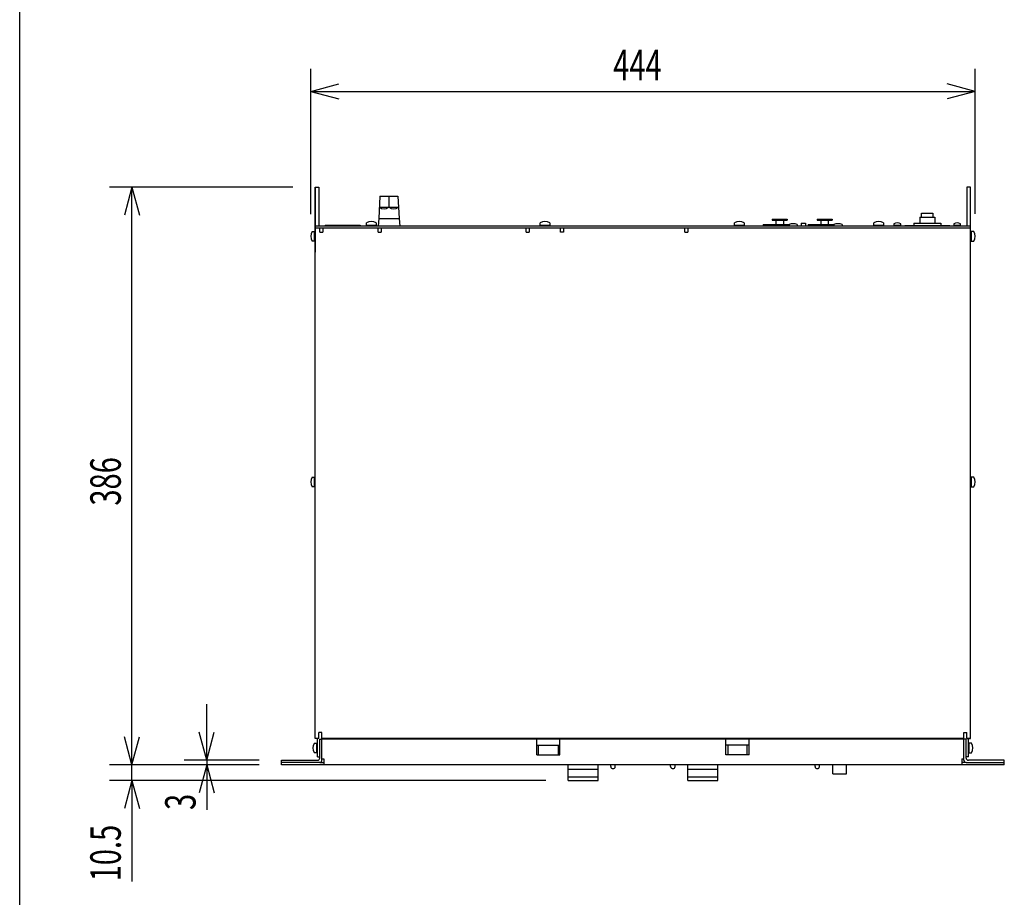
# Model space of a CAD drawing. Extents: x -575 to 775, y -869 to 1138.
# Drawn here: x -575 to 83, y -389 to 198 of the extents above; entities that cross this region are included whole.
import ezdxf
from ezdxf.enums import TextEntityAlignment as Align

# ---------------------------------------------------------------- set-up
doc = ezdxf.new("R2010")
doc.units = 0
doc.header["$LTSCALE"] = 38.1
for name, color, linetype in [('DATA', 7, 'CONTINUOUS'), ('DIMNSIONS', 7, 'CONTINUOUS'), ('HIBINO-BASE', 7, 'CONTINUOUS')]:
    doc.layers.add(name, color=color, linetype=linetype)
doc.styles.get("Standard").update_dxf_attribs({"font": 'txt', "bigfont": 'BIGFONT.SHX'})

msp = doc.modelspace()

# ---------------------------------------------------------------- linework, layer by layer
at = {"layer": 'DATA', "color": 7, "linetype": 'CONTINUOUS'}
for p, q in [((-377.5, -282.5), (-377.5, 86)), ((-377.5, 86), (-377.5, 42.57)), ((-377.5, 86), (-375, 86)), ((-375, 86), (-375, 60)), ((60.5, 86), (58, 86)), ((58, 86), (58, 60)), ((60.5, -282.5), (60.5, 86)), ((60.5, 42), (60.5, 86)), ((-334.26, 80), (-335.01, 65)), ((-334.26, 80), (-322.26, 80)), ((-328.26, 80), (-328.26, 72.5)), ((-322.26, 80), (-321.51, 65)), ((-334.64, 72.5), (-321.89, 72.5)), ((26.49, 66), (36.51, 66)), ((26.49, 66), (26.49, 62)), ((27.75, 68.5), (35.25, 68.5)), ((27.75, 66), (27.75, 68.5)), ((35.25, 68.5), (35.25, 66)), ((36.51, 66), (36.51, 62)), ((60.5, 60), (-377.5, 60)), ((-370.9, 60.5), (-347.4, 60.5)), ((-370.9, 60.5), (-370.9, 60)), ((-347.4, 60.5), (-347.4, 60)), ((-343.24, 60), (-343.24, 62.09)), ((-343.24, 60.52), (-336.74, 60.52)), ((-336.74, 62.09), (-336.74, 60)), ((-335.01, 65), (-335.51, 60)), ((-335.01, 65), (-321.51, 65)), ((-321.51, 65), (-321.01, 60)), ((-227.24, 60), (-227.24, 62.09)), ((-227.24, 60.52), (-220.74, 60.52)), ((-220.74, 62.09), (-220.74, 60)), ((-97.24, 60), (-97.24, 62.09)), ((-97.24, 60.52), (-90.74, 60.52)), ((-90.74, 62.09), (-90.74, 60)), ((-78.15, 61), (-78.15, 60)), ((-78.15, 61), (-60.88, 61)), ((-72.13, 64.5), (-72.13, 64)), ((-72.13, 64.5), (-62.13, 64.5)), ((-72.13, 64), (-62.13, 64)), ((-69.63, 64), (-69.63, 61)), ((-64.63, 64), (-64.63, 61)), ((-62.13, 64.5), (-62.13, 64)), ((-60.88, 61), (-60.88, 60)), ((-55.38, 61), (-55.38, 60)), ((-55.38, 61), (-55.38, 60)), ((-52.84, 62), (-49.84, 62)), ((-52.84, 62), (-52.84, 60)), ((-49.84, 62), (-49.84, 60)), ((-48.15, 61), (-48.15, 60)), ((-48.15, 61), (-30.88, 61)), ((-42.13, 64.5), (-42.13, 64)), ((-42.13, 64.5), (-32.13, 64.5)), ((-42.13, 64), (-32.13, 64)), ((-39.63, 64), (-39.63, 61)), ((-34.63, 64), (-34.63, 61)), ((-32.13, 64.5), (-32.13, 64)), ((-30.88, 61), (-30.88, 60)), ((-25.38, 61), (-25.38, 60)), ((-25.38, 61), (-25.38, 60)), ((-4.24, 60), (-4.24, 62.09)), ((-4.24, 60.52), (2.26, 60.52)), ((2.26, 62.09), (2.26, 60)), ((9.26, 61.47), (9.26, 60)), ((13.81, 60.37), (9.26, 60.37)), ((13.81, 60), (13.81, 61.47)), ((16.5, 60.3), (46.5, 60.3)), ((16.5, 60.3), (16.5, 60)), ((22.5, 62), (22.5, 60.3)), ((22.5, 62), (40.5, 62)), ((40.5, 62), (40.5, 60.3)), ((46.5, 60.3), (46.5, 60)), ((49.26, 61.47), (49.26, 60)), ((53.81, 60.37), (49.26, 60.37)), ((53.81, 60), (53.81, 61.47)), ((-379.59, 56.42), (-377.5, 56.42)), ((-378.02, 49.92), (-378.02, 56.42)), ((60.5, 58.5), (-377.5, 58.5)), ((-374.5, 56), (-374.5, 58.5)), ((-374.5, 56), (-372.5, 56)), ((-372.5, 58.5), (-372.5, 56)), ((-335.5, 56), (-335.5, 58.5)), ((-335.5, 56), (-333.5, 56)), ((-333.5, 58.5), (-333.5, 56)), ((-236.5, 56), (-236.5, 58.5)), ((-236.5, 56), (-234.5, 56)), ((-234.5, 58.5), (-234.5, 56)), ((-213.5, 56), (-213.5, 58.5)), ((-211.5, 56), (-213.5, 56)), ((-211.5, 58.5), (-211.5, 56)), ((-130.5, 56), (-130.5, 58.5)), ((-130.5, 56), (-128.5, 56)), ((-128.5, 58.5), (-128.5, 56)), ((62.59, 56.42), (60.5, 56.42)), ((61.02, 49.92), (61.02, 56.42)), ((-377.5, 49.92), (-379.59, 49.92)), ((60.5, 49.92), (62.59, 49.92)), ((-379.59, -107.78), (-377.5, -107.78)), ((-378.02, -114.28), (-378.02, -107.78)), ((62.59, -107.78), (60.5, -107.78)), ((61.02, -114.28), (61.02, -107.78)), ((-377.5, -114.28), (-379.59, -114.28)), ((60.5, -114.28), (62.59, -114.28)), ((-375, -282.5), (-377.5, -282.5)), ((-376, -283), (-376, -282.5)), ((-373, -278.5), (-375, -278.5)), ((-375, -282.5), (-375, -278.5)), ((-373, -282.5), (-373, -278.5)), ((56, -282.5), (-373, -282.5)), ((56, -278.5), (58, -278.5)), ((56, -282.5), (56, -278.5)), ((58, -282.5), (58, -278.5)), ((60.5, -282.5), (58, -282.5)), ((58, -282.5), (60.5, -282.5)), ((59, -283), (59, -282.5)), ((-378.09, -285.54), (-376, -285.54)), ((-376.52, -292.04), (-376.52, -285.54)), ((-376, -294.76), (-376, -283)), ((-374.5, -295.5), (-374.5, -283)), ((-374.5, -283), (-373, -283)), ((57.5, -283), (-373, -283)), ((-373, -297), (-373, -283)), ((-229.5, -293.4), (-229.5, -283)), ((-229.5, -287), (-214, -287)), ((-228.25, -293.4), (-228.25, -287)), ((-215.25, -287), (-215.25, -293.4)), ((-214, -293.4), (-214, -283)), ((-103, -293.4), (-103, -283)), ((-87.5, -287), (-103, -287)), ((-101.75, -287), (-101.75, -293.4)), ((-88.75, -293.4), (-88.75, -287)), ((-87.5, -293.4), (-87.5, -283)), ((56, -297), (56, -283)), ((57.5, -283), (56, -283)), ((57.5, -295.5), (57.5, -283)), ((59, -294.76), (59, -283)), ((61.09, -285.54), (59, -285.54)), ((59.52, -292.04), (59.52, -285.54)), ((-376, -292.04), (-378.09, -292.04)), ((-376, -294.76), (-374.5, -294.76)), ((-373, -296), (-371.7, -296)), ((-371.7, -296), (-371.7, -300)), ((-229.5, -293.4), (-214, -293.4)), ((-87.5, -293.4), (-103, -293.4)), ((54.7, -296), (54.7, -300)), ((54.7, -296), (56, -296)), ((59, -294.76), (57.5, -294.76)), ((59, -292.04), (61.09, -292.04)), ((-400, -300), (-400, -297)), ((-400, -297), (-376, -297)), ((-374.5, -298.5), (-400, -298.5)), ((83, -300), (-400, -300)), ((-374.5, -298.5), (-371.7, -298.5)), ((-208.5, -310.5), (-208.5, -300)), ((-188.5, -310.5), (-188.5, -300)), ((-180, -301.22), (-180, -300)), ((-177, -301.22), (-177, -300)), ((-140, -301.22), (-140, -300)), ((-137, -301.22), (-137, -300)), ((-128.5, -310.5), (-128.5, -300)), ((-108.5, -310.5), (-108.5, -300)), ((-43.5, -301.22), (-43.5, -300)), ((-40.5, -301.22), (-40.5, -300)), ((-31.5, -306), (-31.5, -300)), ((-22.5, -306), (-22.5, -300)), ((57.5, -298.5), (54.7, -298.5)), ((57.5, -298.5), (83, -298.5)), ((83, -297), (59, -297)), ((83, -300), (83, -297)), ((-208.5, -303), (-188.5, -303)), ((-208.5, -308), (-188.5, -308)), ((-128.5, -303), (-108.5, -303)), ((-128.5, -308), (-108.5, -308)), ((-31.5, -306), (-22.5, -306)), ((-208.5, -310.5), (-188.5, -310.5)), ((-128.5, -310.5), (-108.5, -310.5))]:
    msp.add_line(p, q, dxfattribs=at)
for centre, radius, start, end in [((-331.45, 77.08), 5.58, 235.16406, 304.83594), ((-325.08, 77.08), 5.58, 235.16406, 304.83594), ((-339.99, 56.73), 6.27, 58.78223, 121.21777), ((-223.99, 56.73), 6.27, 58.78223, 121.21777), ((-93.99, 56.73), 6.27, 58.78223, 121.21777), ((-58.13, 53.69), 7.81, 69.39031, 110.60969), ((-28.13, 53.69), 7.81, 69.39031, 110.60969), ((-0.99, 56.73), 6.27, 58.78223, 121.21777), ((11.53, 57.71), 4.39, 58.78223, 121.21777), ((51.53, 57.71), 4.39, 58.78223, 121.21777), ((-374.23, 53.17), 6.27, 148.78223, 211.21777), ((57.23, 53.17), 6.27, 328.78223, 31.21777), ((-374.23, -111.03), 6.27, 148.78223, 211.21777), ((57.23, -111.03), 6.27, 328.78223, 31.21777), ((-372.73, -288.79), 6.27, 148.78223, 211.21777), ((55.73, -288.79), 6.27, 328.78223, 31.21777), ((-376, -295.5), 1.5, 270, 0), ((59, -295.5), 1.5, 180, 270), ((-374.5, -297), 1.5, 270, 0), ((-178.5, -301.06), 1.51, 186.02558, 353.97442), ((-138.5, -301.06), 1.51, 186.02558, 353.97442), ((-42, -301.06), 1.51, 186.02558, 353.97442), ((57.5, -297), 1.5, 180, 270)]:
    msp.add_arc(centre, radius, start, end, dxfattribs=at)
at = {"layer": 'DIMNSIONS', "color": 7, "linetype": 'CONTINUOUS'}
for p, q in [((-380.49, 67.9), (-380.49, 165)), ((63.5, 68.18), (63.5, 165)), ((-380.49, 150), (-361.74, 155.03)), ((63.5, 150), (44.74, 155.03)), ((-380.49, 150), (63.5, 150)), ((-380.49, 150), (-361.74, 144.97)), ((63.5, 150), (44.74, 144.97)), ((-392.5, 86), (-515, 86)), ((-500, 86), (-505.03, 67.25)), ((-500, -300), (-500, 86)), ((-500, 86), (-494.97, 67.25)), ((-500, -300), (-500, -262.5)), ((-450, -297), (-450, -259.5)), ((-500, -300), (-505.03, -281.25)), ((-500, -300), (-505.03, -281.25)), ((-500, -300), (-494.97, -281.25)), ((-500, -300), (-494.97, -281.25)), ((-450, -297), (-455.03, -278.25)), ((-450, -297), (-444.97, -278.25)), ((-415, -300), (-515, -300)), ((-415, -300), (-515, -300)), ((-500, -310.5), (-500, -300)), ((-415, -297), (-465, -297)), ((-415, -300), (-465, -300)), ((-450, -300), (-455.03, -318.75)), ((-450, -297), (-450, -300)), ((-450, -300), (-450, -330.23)), ((-450, -300), (-444.97, -318.75)), ((-223.5, -310.5), (-515, -310.5)), ((-500, -310.5), (-505.03, -329.25)), ((-500, -310.5), (-500, -377.92)), ((-500, -310.5), (-494.97, -329.25))]:
    msp.add_line(p, q, dxfattribs=at)
at = {"layer": 'HIBINO-BASE', "color": 7, "linetype": 'CONTINUOUS'}
msp.add_line((-575, -812.04), (-575, 1137.96), dxfattribs=at)

# ---------------------------------------------------------------- texts
at = {"layer": 'DIMNSIONS', "color": 7, "width": 0.7}
msp.add_text('444', height=20.361, dxfattribs=at).set_placement((-178.34, 177.81), align=Align.TOP_LEFT)
for s, height, p in [('386', 20.361, (-527.81, -126.84)), ('3', 20.36, (-477.81, -330.23)), ('10.5', 20.361, (-527.81, -377.92))]:
    msp.add_text(s, height=height, rotation=90, dxfattribs=at).set_placement(p, align=Align.TOP_LEFT)

doc.saveas('drawing.dxf')
